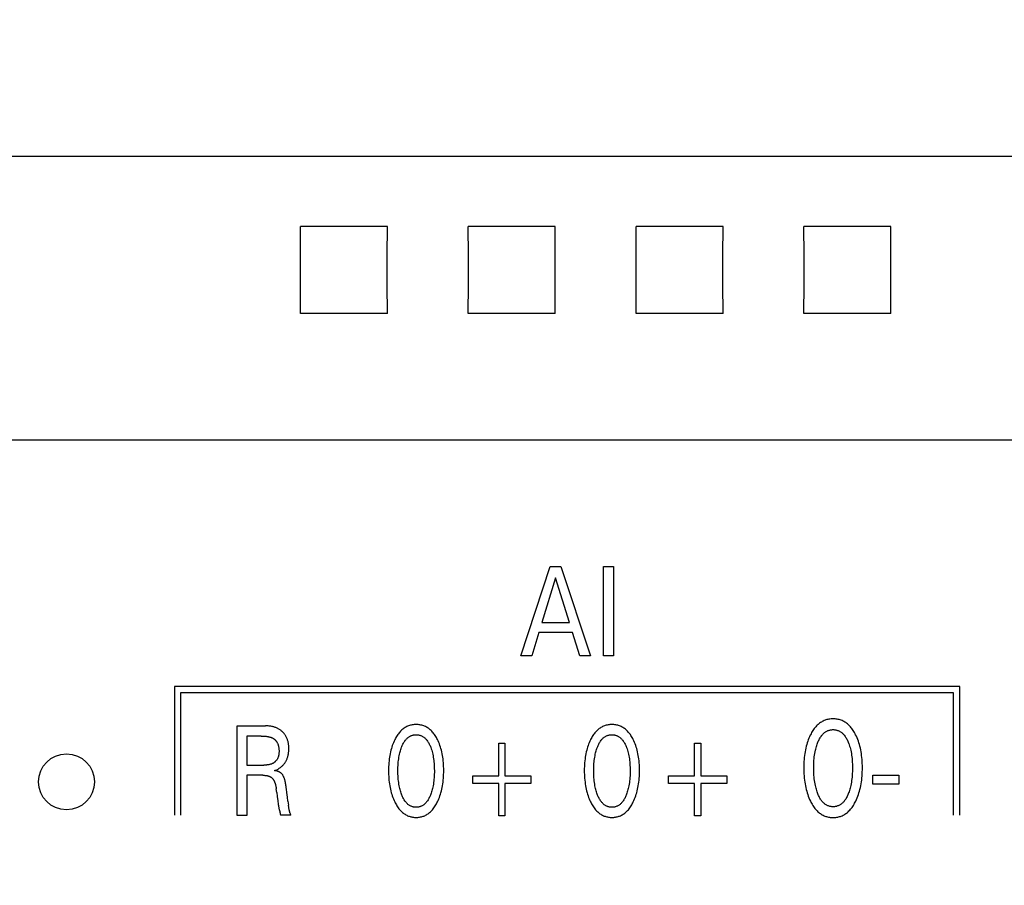
# Model space of a CAD drawing. Extents: x 0 to 420, y 0 to 297.
# Drawn here: x 131 to 149, y 180 to 196 of the extents above; entities that cross this region are included whole.
import ezdxf
from ezdxf.enums import TextEntityAlignment as Align

# ---------------------------------------------------------------- set-up
doc = ezdxf.new("R2010")
doc.units = 0
doc.header["$LTSCALE"] = 23.1
doc.header["$MEASUREMENT"] = 0
doc.layers.add('10000_FRONT', color=7, linetype='CONTINUOUS')
doc.layers.add('10100_DIM_FRONT', color=7, linetype='CONTINUOUS')
doc.dimstyles.get("Standard").update_dxf_attribs({"dimtxt": 0.18, "dimasz": 0.18, "dimexe": 0.18, "dimexo": 0.0625, "dimgap": 0.09, "dimtad": 0, "dimtih": 1, "dimtoh": 1, "dimdec": 4, "dimzin": 0, "dimdsep": 46, "dimtxsty": 'Standard', "dimcen": 0.09, "dimadec": 0, "dimazin": 0, "dimtfac": 1, "dimtdec": 4, "dimtofl": 0, "dimtmove": 0, "dimatfit": 3, "dimfxl": 1, "dimtolj": 1, "dimtzin": 0, "dimarcsym": 0})

# ---------------------------------------------------------------- blocks, each defined once
blk = doc.blocks.new('*D0')
at = {"layer": '10100_DIM_FRONT', "color": 7, "linetype": 'Continuous'}
for p, q in [((115.319259, 180.631909), (115.319259, 160.37776)), ((153.019259, 180.631909), (153.019259, 160.37776)), ((115.319259, 162.37776), (134.169259, 162.37776)), ((153.019259, 162.37776), (134.169259, 162.37776))]:
    blk.add_line(p, q, dxfattribs=at)
for points in [[(118.819259, 162.87776), (115.319259, 162.37776), (118.819259, 161.87776)], [(149.519259, 161.87776), (153.019259, 162.37776), (149.519259, 162.87776)]]:
    blk.add_solid(points, dxfattribs=at)
at = {"layer": '10100_DIM_FRONT', "color": 7, "linetype": 'Continuous', "width": 0.952381}
blk.add_text('37.7', height=3.5, dxfattribs=at).set_placement((129.766771, 163.25276), (139.766771, 163.25276), align=Align.FIT)
blk = doc.blocks.new('*D2')
at = {"layer": '10100_DIM_FRONT', "color": 7, "linetype": 'Continuous'}
for p, q in [((152.819259, 231.431909), (171.694986, 231.431909)), ((169.694986, 231.431909), (169.694986, 200.881909)), ((169.694986, 170.331909), (169.694986, 200.881909)), ((148.689259, 170.331909), (171.694986, 170.331909))]:
    blk.add_line(p, q, dxfattribs=at)
for points in [[(170.194986, 227.931909), (169.694986, 231.431909), (169.194986, 227.931909)], [(169.194986, 173.831909), (169.694986, 170.331909), (170.194986, 173.831909)]]:
    blk.add_solid(points, dxfattribs=at)
at = {"layer": '10100_DIM_FRONT', "color": 7, "linetype": 'Continuous', "width": 1.071429}
blk.add_text('61.1', height=3.5, rotation=90, dxfattribs=at).set_placement((168.819986, 195.923267), (168.819986, 204.673267), align=Align.FIT)

msp = doc.modelspace()

# ---------------------------------------------------------------- linework, layer by layer
at = {"layer": '10000_FRONT', "color": 7, "linetype": 'Continuous'}
for p, q in [((152.81926, 193.45777), (115.51926, 193.45777)), ((137.94604, 192.2087), (136.39247, 192.2087)), ((136.39406, 191.69265), (136.39247, 192.20869)), ((137.94446, 191.69265), (137.94604, 192.20869)), ((140.94604, 192.2087), (139.39247, 192.2087)), ((139.39406, 191.69265), (139.39247, 192.20869)), ((140.94446, 191.69265), (140.94604, 192.20869)), ((143.94604, 192.2087), (142.39247, 192.2087)), ((142.39406, 191.69265), (142.39247, 192.20869)), ((143.94446, 191.69265), (143.94604, 192.20869)), ((146.94604, 192.2087), (145.39247, 192.2087)), ((145.39406, 191.69265), (145.39247, 192.20869)), ((146.94446, 191.69265), (146.94604, 192.20869)), ((136.39406, 191.17117), (136.39406, 191.69265)), ((137.94446, 191.17117), (137.94446, 191.69265)), ((139.39406, 191.17117), (139.39406, 191.69265)), ((140.94446, 191.17117), (140.94446, 191.69265)), ((142.39406, 191.17117), (142.39406, 191.69265)), ((143.94446, 191.17117), (143.94446, 191.69265)), ((145.39406, 191.17117), (145.39406, 191.69265)), ((146.94446, 191.17117), (146.94446, 191.69265)), ((136.39247, 190.65512), (136.39406, 191.17117)), ((137.94604, 190.65512), (137.94446, 191.17117)), ((139.39247, 190.65512), (139.39406, 191.17117)), ((140.94604, 190.65512), (140.94446, 191.17117)), ((142.39247, 190.65512), (142.39406, 191.17117)), ((143.94604, 190.65512), (143.94446, 191.17117)), ((145.39247, 190.65512), (145.39406, 191.17117)), ((146.94604, 190.65512), (146.94446, 191.17117)), ((137.94604, 190.65512), (136.39247, 190.65512)), ((140.94604, 190.65512), (139.39247, 190.65512)), ((143.94604, 190.65512), (142.39247, 190.65512)), ((146.94604, 190.65512), (145.39247, 190.65512)), ((152.81926, 188.39129), (115.51926, 188.39129)), ((140.33148, 184.53191), (140.85672, 186.13191)), ((140.85672, 186.13191), (141.04904, 186.13191)), ((141.04904, 186.13191), (141.57428, 184.53191)), ((141.81196, 184.53191), (141.81196, 186.13191)), ((141.81196, 186.13191), (141.98704, 186.13191)), ((141.98704, 186.13191), (141.98704, 184.53191)), ((140.95379, 185.92553), (140.70886, 185.13063)), ((141.19963, 185.13063), (140.95379, 185.92553)), ((140.70886, 185.13063), (141.19963, 185.13063)), ((140.65261, 184.9492), (140.52561, 184.53191)), ((141.25496, 184.9492), (140.65261, 184.9492)), ((141.38378, 184.53191), (141.25496, 184.9492)), ((140.52561, 184.53191), (140.33148, 184.53191)), ((141.57428, 184.53191), (141.38378, 184.53191)), ((141.98704, 184.53191), (141.81196, 184.53191)), ((134.13726, 183.98391), (134.13726, 181.68391)), ((148.17726, 183.98391), (134.13726, 183.98391)), ((148.17726, 181.68391), (148.17726, 183.98391)), ((134.24726, 183.87391), (134.24726, 181.68391)), ((148.06726, 183.87391), (134.24726, 183.87391)), ((148.06726, 181.68391), (148.06726, 183.87391)), ((135.25847, 181.68191), (135.25847, 183.28191)), ((135.25847, 183.28191), (135.76829, 183.28191)), ((135.43355, 183.10048), (135.43355, 182.58)), ((135.69209, 183.10048), (135.43355, 183.10048)), ((139.93822, 182.38949), (139.93822, 182.97121)), ((139.93822, 182.97121), (140.04708, 182.97121)), ((140.04708, 182.97121), (140.04708, 182.38949)), ((143.43822, 182.38949), (143.43822, 182.97121)), ((143.43822, 182.97121), (143.54708, 182.97121)), ((143.54708, 182.97121), (143.54708, 182.38949)), ((135.43355, 182.58), (135.73835, 182.58)), ((135.43355, 182.39856), (135.43355, 181.68191)), ((135.72202, 182.39856), (135.43355, 182.39856)), ((139.47285, 182.25342), (139.47285, 182.38949)), ((139.47285, 182.38949), (139.93822, 182.38949)), ((140.04708, 182.38949), (140.51246, 182.38949)), ((140.51246, 182.38949), (140.51246, 182.25342)), ((142.97285, 182.25342), (142.97285, 182.38949)), ((142.97285, 182.38949), (143.43822, 182.38949)), ((143.54708, 182.38949), (144.01246, 182.38949)), ((144.01246, 182.38949), (144.01246, 182.25342)), ((146.62143, 182.24095), (146.62143, 182.40119)), ((146.62143, 182.40119), (147.08986, 182.40119)), ((147.08986, 182.40119), (147.08986, 182.24095)), ((139.93822, 182.25342), (139.47285, 182.25342)), ((139.93822, 181.6717), (139.93822, 182.25342)), ((140.04708, 182.25342), (140.04708, 181.6717)), ((140.51246, 182.25342), (140.04708, 182.25342)), ((143.43822, 182.25342), (142.97285, 182.25342)), ((143.43822, 181.6717), (143.43822, 182.25342)), ((143.54708, 182.25342), (143.54708, 181.6717)), ((144.01246, 182.25342), (143.54708, 182.25342)), ((147.08986, 182.24095), (146.62143, 182.24095)), ((135.96696, 182.09126), (135.95879, 182.15817)), ((135.97649, 182.01784), (135.98648, 181.94421)), ((135.98648, 181.94421), (135.99422, 181.88463)), ((136.16744, 181.93591), (136.17742, 181.86561)), ((135.43355, 181.68191), (135.25847, 181.68191)), ((136.22005, 181.68304), (136.03409, 181.68304)), ((136.19285, 181.77546), (136.19108, 181.78508)), ((140.04708, 181.6717), (139.93822, 181.6717)), ((143.54708, 181.6717), (143.43822, 181.6717))]:
    msp.add_line(p, q, dxfattribs=at)
for points in [[(146.31878, 181.93733), (146.33196, 181.96578), (146.34422, 181.9946), (146.3556, 182.02376), (146.36611, 182.05322), (146.37578, 182.08297), (146.38464, 182.11297), (146.39335, 182.14569), (146.40116, 182.17865), (146.40811, 182.2118), (146.41424, 182.24513), (146.41958, 182.27859), (146.42416, 182.31216), (146.42835, 182.34915), (146.43169, 182.38621), (146.43423, 182.42333), (146.43599, 182.4605), (146.43702, 182.4977), (146.43733, 182.53492), (146.43697, 182.57161), (146.43592, 182.60828), (146.43413, 182.64491), (146.43157, 182.6815), (146.42819, 182.71803), (146.42394, 182.75447), (146.4193, 182.78752), (146.41388, 182.82046), (146.40765, 182.85326), (146.40058, 182.88588), (146.39263, 182.91828), (146.38378, 182.95045), (146.37477, 182.97995), (146.36493, 183.00918), (146.35424, 183.03811), (146.34268, 183.06673), (146.33022, 183.09499), (146.31685, 183.12287), (146.30708, 183.14185), (146.29683, 183.16058), (146.28607, 183.17902), (146.27477, 183.19712), (146.26289, 183.21483), (146.25041, 183.23211), (146.23729, 183.2489), (146.2235, 183.26516), (146.209, 183.28084), (146.19595, 183.29383), (146.18238, 183.30631), (146.1683, 183.31823), (146.15374, 183.32956), (146.13872, 183.34024), (146.12325, 183.35023), (146.10736, 183.35949), (146.09106, 183.36796), (146.07439, 183.37562), (146.05737, 183.38241), (146.04003, 183.38834), (146.0224, 183.39344), (146.00454, 183.39771), (145.98647, 183.40118), (145.96824, 183.40384), (145.94989, 183.40573), (145.93146, 183.40685), (145.91299, 183.40721), (145.89457, 183.40683), (145.87619, 183.4057), (145.85789, 183.40381), (145.83971, 183.40114), (145.82169, 183.39768), (145.80387, 183.39341), (145.78629, 183.38832), (145.769, 183.38239), (145.75203, 183.37562), (145.73536, 183.36796), (145.71907, 183.35948), (145.70319, 183.35022), (145.68772, 183.34022), (145.6727, 183.32954), (145.65814, 183.31822), (145.64406, 183.30629), (145.63048, 183.29382), (145.61741, 183.28084), (145.60288, 183.26516), (145.58904, 183.2489), (145.57587, 183.23211), (145.56333, 183.21484), (145.5514, 183.19713), (145.54005, 183.17903), (145.52924, 183.16059), (145.51894, 183.14186), (145.50914, 183.12287), (145.50547, 183.11548)], [(135.93067, 182.48248), (135.94322, 182.48729), (135.95561, 182.49251), (135.96783, 182.49813), (135.97986, 182.50415), (135.99138, 182.51039), (136.00269, 182.51701), (136.01377, 182.524), (136.02461, 182.53136), (136.03511, 182.53902), (136.04533, 182.54703), (136.05528, 182.5554), (136.06493, 182.56412), (136.07345, 182.57237), (136.0817, 182.5809), (136.08966, 182.58971), (136.09734, 182.59877), (136.10471, 182.60809), (136.11177, 182.61764), (136.11851, 182.62743), (136.1249, 182.63744), (136.13095, 182.64765), (136.13681, 182.6584), (136.1423, 182.66934), (136.14742, 182.68047), (136.15217, 182.69175), (136.15655, 182.70319), (136.16058, 182.71475), (136.16425, 182.72644), (136.16758, 182.73822), (136.17056, 182.75009), (136.17382, 182.76502), (136.17657, 182.78005), (136.17884, 182.79515), (136.18065, 182.81033), (136.18203, 182.82555), (136.18299, 182.84082), (136.18356, 182.85611), (136.18377, 182.87142), (136.18364, 182.88591), (136.18319, 182.90038), (136.18239, 182.91484), (136.18123, 182.92927), (136.1797, 182.94365), (136.17778, 182.95798), (136.17544, 182.97225), (136.17267, 182.98645), (136.16945, 183.00056), (136.16623, 183.01293), (136.16265, 183.0252), (136.15868, 183.03736), (136.15433, 183.04938), (136.14959, 183.06125), (136.14444, 183.07295), (136.13889, 183.08445), (136.13291, 183.09573), (136.12651, 183.10678), (136.12065, 183.1161), (136.11447, 183.12523), (136.10799, 183.13415), (136.10121, 183.14285), (136.09415, 183.15133), (136.08682, 183.15957), (136.07922, 183.16758), (136.07137, 183.17533), (136.06328, 183.18283), (136.05495, 183.19006), (136.04565, 183.1976), (136.0361, 183.20482), (136.02632, 183.2117), (136.01631, 183.21826), (136.00609, 183.22447), (135.99568, 183.23035), (135.98508, 183.23589), (135.97431, 183.24109), (135.96282, 183.24618), (135.95118, 183.25089), (135.93938, 183.25524), (135.92746, 183.25923), (135.91543, 183.26286), (135.90329, 183.26614), (135.89106, 183.26909), (135.87876, 183.2717), (135.86313, 183.27454), (135.84743, 183.27689), (135.83166, 183.27875), (135.81584, 183.28017), (135.8, 183.28115), (135.78414, 183.28172), (135.76829, 183.28191)], [(138.84147, 181.92231), (138.85387, 181.94908), (138.86542, 181.97621), (138.87612, 182.00365), (138.88602, 182.03138), (138.89512, 182.05938), (138.90346, 182.08761), (138.91165, 182.11841), (138.91901, 182.14943), (138.92555, 182.18063), (138.93132, 182.212), (138.93635, 182.24349), (138.94065, 182.27509), (138.9446, 182.3099), (138.94775, 182.34478), (138.95013, 182.37972), (138.95179, 182.4147), (138.95275, 182.44971), (138.95305, 182.48474), (138.95271, 182.51927), (138.95172, 182.55379), (138.95004, 182.58827), (138.94763, 182.6227), (138.94444, 182.65708), (138.94045, 182.69137), (138.93608, 182.72249), (138.93098, 182.75349), (138.92512, 182.78436), (138.91846, 182.81505), (138.91098, 182.84556), (138.90265, 182.87583), (138.89417, 182.90359), (138.88491, 182.9311), (138.87485, 182.95834), (138.86396, 182.98527), (138.85224, 183.01187), (138.83966, 183.03811), (138.83046, 183.05597), (138.82081, 183.0736), (138.81069, 183.09096), (138.80005, 183.10799), (138.78887, 183.12466), (138.77712, 183.14092), (138.76477, 183.15673), (138.75179, 183.17203), (138.73815, 183.18678), (138.72587, 183.19901), (138.71309, 183.21076), (138.69984, 183.22198), (138.68614, 183.23264), (138.672, 183.24269), (138.65744, 183.25209), (138.64249, 183.2608), (138.62715, 183.26878), (138.61146, 183.27599), (138.59544, 183.28238), (138.57912, 183.28796), (138.56253, 183.29276), (138.54572, 183.29678), (138.52871, 183.30004), (138.51156, 183.30255), (138.49429, 183.30433), (138.47694, 183.30538), (138.45956, 183.30572), (138.44222, 183.30537), (138.42492, 183.3043), (138.40769, 183.30252), (138.39058, 183.30001), (138.37362, 183.29675), (138.35685, 183.29273), (138.34031, 183.28794), (138.32403, 183.28236), (138.30806, 183.27599), (138.29237, 183.26878), (138.27704, 183.2608), (138.26209, 183.25208), (138.24754, 183.24268), (138.2334, 183.23262), (138.2197, 183.22196), (138.20644, 183.21074), (138.19366, 183.199), (138.18136, 183.18678), (138.16768, 183.17202), (138.15466, 183.15672), (138.14226, 183.14092), (138.13046, 183.12467), (138.11923, 183.108), (138.10855, 183.09097), (138.09837, 183.07361), (138.08869, 183.05598), (138.07946, 183.03811), (138.07601, 183.03115)], [(142.34147, 181.92231), (142.35387, 181.94908), (142.36542, 181.97621), (142.37612, 182.00365), (142.38602, 182.03138), (142.39512, 182.05938), (142.40346, 182.08761), (142.41165, 182.11841), (142.41901, 182.14943), (142.42555, 182.18063), (142.43132, 182.212), (142.43635, 182.24349), (142.44065, 182.27509), (142.4446, 182.3099), (142.44775, 182.34478), (142.45013, 182.37972), (142.45179, 182.4147), (142.45275, 182.44971), (142.45305, 182.48474), (142.45271, 182.51927), (142.45172, 182.55379), (142.45004, 182.58827), (142.44763, 182.6227), (142.44444, 182.65708), (142.44045, 182.69137), (142.43608, 182.72249), (142.43098, 182.75349), (142.42512, 182.78436), (142.41846, 182.81505), (142.41098, 182.84556), (142.40265, 182.87583), (142.39417, 182.90359), (142.38491, 182.9311), (142.37485, 182.95834), (142.36396, 182.98527), (142.35224, 183.01187), (142.33966, 183.03811), (142.33046, 183.05597), (142.32081, 183.0736), (142.31069, 183.09096), (142.30005, 183.10799), (142.28887, 183.12466), (142.27712, 183.14092), (142.26477, 183.15673), (142.25179, 183.17203), (142.23815, 183.18678), (142.22587, 183.19901), (142.21309, 183.21076), (142.19984, 183.22198), (142.18614, 183.23264), (142.172, 183.24269), (142.15744, 183.25209), (142.14249, 183.2608), (142.12715, 183.26878), (142.11146, 183.27599), (142.09544, 183.28238), (142.07912, 183.28796), (142.06253, 183.29276), (142.04572, 183.29678), (142.02871, 183.30004), (142.01156, 183.30255), (141.99429, 183.30433), (141.97694, 183.30538), (141.95956, 183.30572), (141.94222, 183.30537), (141.92492, 183.3043), (141.90769, 183.30252), (141.89058, 183.30001), (141.87362, 183.29675), (141.85685, 183.29273), (141.84031, 183.28794), (141.82403, 183.28236), (141.80806, 183.27599), (141.79237, 183.26878), (141.77704, 183.2608), (141.76209, 183.25208), (141.74754, 183.24268), (141.7334, 183.23262), (141.7197, 183.22196), (141.70644, 183.21074), (141.69366, 183.199), (141.68136, 183.18678), (141.66768, 183.17202), (141.65466, 183.15672), (141.64226, 183.14092), (141.63046, 183.12467), (141.61923, 183.108), (141.60855, 183.09097), (141.59837, 183.07361), (141.58869, 183.05598), (141.57946, 183.03811), (141.57601, 183.03115)], [(135.69209, 183.10048), (135.70697, 183.10036), (135.72184, 183.09997), (135.73671, 183.09931), (135.75157, 183.09832), (135.7664, 183.097), (135.78119, 183.09531), (135.79171, 183.09387), (135.80219, 183.0922), (135.81263, 183.09029), (135.82302, 183.08812), (135.83335, 183.08566), (135.8436, 183.0829), (135.85376, 183.07981), (135.8611, 183.07735), (135.86837, 183.07469), (135.87556, 183.07182), (135.88265, 183.06874), (135.88964, 183.06542), (135.8965, 183.06187), (135.90323, 183.05806), (135.9098, 183.05399), (135.91563, 183.05006), (135.9213, 183.04591), (135.92683, 183.04155), (135.9322, 183.03698), (135.9374, 183.03223), (135.94243, 183.02729), (135.94728, 183.02216), (135.95194, 183.01687), (135.95641, 183.01142), (135.96068, 183.00581), (135.96474, 183.00006), (135.96925, 182.9931), (135.97347, 182.98597), (135.97741, 182.97868), (135.98107, 182.97125), (135.98447, 182.96368), (135.9876, 182.956), (135.99048, 182.94822), (135.99312, 182.94037), (135.99553, 182.93244), (135.9977, 182.92446), (135.99999, 182.91495), (136.00198, 182.90538), (136.00369, 182.89577), (136.00513, 182.8861), (136.0063, 182.8764), (136.00722, 182.86664), (136.00791, 182.85685), (136.00838, 182.84701), (136.00863, 182.83712), (136.00868, 182.8272), (136.00858, 182.81878), (136.00834, 182.81035), (136.00793, 182.80191), (136.00736, 182.79348), (136.0066, 182.78507), (136.00565, 182.77669), (136.00449, 182.76835), (136.0031, 182.76006), (136.00149, 182.75184), (135.99963, 182.7437), (135.99751, 182.73564), (135.99512, 182.72769), (135.99244, 182.71985), (135.98947, 182.71214), (135.98619, 182.70456), (135.98258, 182.69713), (135.97865, 182.68986), (135.97495, 182.68369), (135.971, 182.67765), (135.96681, 182.67176), (135.96239, 182.66601), (135.95775, 182.66041), (135.95289, 182.65498), (135.94784, 182.64971), (135.9426, 182.64462), (135.93717, 182.6397), (135.93158, 182.63496), (135.92583, 182.63042), (135.91993, 182.62607), (135.91389, 182.62192), (135.90772, 182.61798), (135.90143, 182.61425), (135.89503, 182.61074), (135.88854, 182.60746), (135.88029, 182.60368), (135.87192, 182.60024), (135.86343, 182.59714), (135.85484, 182.59435), (135.84615, 182.59186), (135.83738, 182.58966), (135.82854, 182.58773), (135.81963, 182.58606), (135.81067, 182.58462), (135.80166, 182.58342), (135.79263, 182.58242), (135.78357, 182.58161), (135.77451, 182.58099), (135.76544, 182.58053), (135.75639, 182.58022), (135.74735, 182.58005), (135.73835, 182.58)], [(138.1983, 182.05951), (138.19107, 182.07993), (138.18438, 182.1005), (138.1782, 182.12122), (138.17251, 182.14207), (138.16729, 182.16304), (138.16251, 182.18412), (138.15687, 182.21209), (138.15194, 182.24019), (138.14768, 182.26841), (138.14406, 182.29673), (138.14104, 182.32511), (138.13837, 182.35652), (138.13635, 182.38797), (138.13495, 182.41945), (138.13414, 182.45096), (138.13389, 182.48248), (138.13416, 182.51354), (138.13499, 182.5446), (138.1364, 182.57563), (138.13844, 182.60662), (138.14114, 182.63757), (138.1442, 182.66551), (138.14786, 182.69338), (138.15218, 182.72115), (138.15719, 182.74879), (138.16292, 182.77629), (138.16776, 182.79701), (138.17306, 182.81761), (138.17884, 182.83809), (138.18511, 182.85843), (138.19189, 182.87861), (138.1992, 182.89863), (138.205, 182.9134), (138.21113, 182.92803), (138.21764, 182.94249), (138.22455, 182.95676), (138.23191, 182.9708), (138.23974, 182.98457), (138.24808, 182.99805), (138.25697, 183.01121), (138.26643, 183.024), (138.27369, 183.03304), (138.28127, 183.04185), (138.28917, 183.05037), (138.29739, 183.05858), (138.30592, 183.06643), (138.31476, 183.0739), (138.32392, 183.08095), (138.33338, 183.08755), (138.34315, 183.09365), (138.35322, 183.09922), (138.36307, 183.104), (138.37318, 183.10827), (138.3835, 183.11204), (138.39401, 183.1153), (138.40468, 183.11805), (138.41549, 183.1203), (138.42641, 183.12205), (138.43742, 183.12329), (138.44847, 183.12404), (138.45956, 183.12429), (138.47064, 183.12404), (138.4817, 183.12329), (138.4927, 183.12205), (138.50362, 183.1203), (138.51443, 183.11805), (138.52511, 183.1153), (138.53562, 183.11204), (138.54594, 183.10827), (138.55604, 183.104), (138.5659, 183.09922), (138.57597, 183.09365), (138.58574, 183.08755), (138.5952, 183.08095), (138.60435, 183.0739), (138.6132, 183.06643), (138.62173, 183.05858), (138.62994, 183.05037), (138.63784, 183.04185), (138.64542, 183.03304), (138.65268, 183.024), (138.66215, 183.01121), (138.67103, 182.99805), (138.67937, 182.98457), (138.68721, 182.9708), (138.69456, 182.95676), (138.70148, 182.94249), (138.70798, 182.92803), (138.71412, 182.9134), (138.71991, 182.89863), (138.72195, 182.89321)], [(141.6983, 182.05951), (141.69107, 182.07993), (141.68438, 182.1005), (141.6782, 182.12122), (141.67251, 182.14207), (141.66729, 182.16304), (141.66251, 182.18412), (141.65687, 182.21209), (141.65194, 182.24019), (141.64768, 182.26841), (141.64406, 182.29673), (141.64104, 182.32511), (141.63837, 182.35652), (141.63635, 182.38797), (141.63495, 182.41945), (141.63414, 182.45096), (141.63389, 182.48248), (141.63416, 182.51354), (141.63499, 182.5446), (141.6364, 182.57563), (141.63844, 182.60662), (141.64114, 182.63757), (141.6442, 182.66551), (141.64786, 182.69338), (141.65218, 182.72115), (141.65719, 182.74879), (141.66292, 182.77629), (141.66776, 182.79701), (141.67306, 182.81761), (141.67884, 182.83809), (141.68511, 182.85843), (141.69189, 182.87861), (141.6992, 182.89863), (141.705, 182.9134), (141.71113, 182.92803), (141.71764, 182.94249), (141.72455, 182.95676), (141.73191, 182.9708), (141.73974, 182.98457), (141.74808, 182.99805), (141.75697, 183.01121), (141.76643, 183.024), (141.77369, 183.03304), (141.78127, 183.04185), (141.78917, 183.05037), (141.79739, 183.05858), (141.80592, 183.06643), (141.81476, 183.0739), (141.82392, 183.08095), (141.83338, 183.08755), (141.84315, 183.09365), (141.85322, 183.09922), (141.86307, 183.104), (141.87318, 183.10827), (141.8835, 183.11204), (141.89401, 183.1153), (141.90468, 183.11805), (141.91549, 183.1203), (141.92641, 183.12205), (141.93742, 183.12329), (141.94847, 183.12404), (141.95956, 183.12429), (141.97064, 183.12404), (141.9817, 183.12329), (141.9927, 183.12205), (142.00362, 183.1203), (142.01443, 183.11805), (142.02511, 183.1153), (142.03562, 183.11204), (142.04594, 183.10827), (142.05604, 183.104), (142.0659, 183.09922), (142.07597, 183.09365), (142.08574, 183.08755), (142.0952, 183.08095), (142.10435, 183.0739), (142.1132, 183.06643), (142.12173, 183.05858), (142.12994, 183.05037), (142.13784, 183.04185), (142.14542, 183.03304), (142.15268, 183.024), (142.16215, 183.01121), (142.17103, 182.99805), (142.17937, 182.98457), (142.18721, 182.9708), (142.19456, 182.95676), (142.20148, 182.94249), (142.20798, 182.92803), (142.21412, 182.9134), (142.21991, 182.89863), (142.22195, 182.89321)], [(145.50547, 183.11548), (145.49289, 183.08876), (145.48116, 183.06168), (145.47025, 183.03429), (145.46013, 183.0066), (145.45079, 182.97864), (145.4422, 182.95045), (145.43336, 182.91828), (145.42542, 182.88587), (145.41834, 182.85325), (145.41211, 182.82046), (145.40669, 182.78752), (145.40204, 182.75447), (145.3978, 182.71803), (145.39442, 182.68151), (145.39185, 182.64492), (145.39007, 182.60828), (145.38902, 182.57161), (145.38866, 182.53492), (145.38897, 182.49761), (145.38999, 182.46032), (145.39175, 182.42306), (145.39429, 182.38585), (145.39764, 182.3487), (145.40183, 182.31163), (145.4064, 182.27806), (145.41173, 182.24459), (145.41786, 182.21127), (145.42481, 182.17811), (145.43263, 182.14515), (145.44135, 182.11243), (145.4502, 182.08252), (145.45987, 182.05286), (145.47038, 182.02348), (145.48176, 181.99441), (145.49403, 181.96569), (145.50721, 181.93733), (145.51698, 181.91776), (145.52725, 181.89844), (145.53804, 181.8794), (145.5494, 181.86071), (145.56134, 181.8424), (145.57391, 181.82453), (145.58714, 181.80714), (145.60106, 181.79029), (145.6157, 181.77401), (145.62876, 181.76064), (145.64236, 181.74778), (145.65647, 181.73547), (145.67108, 181.72376), (145.68616, 181.71271), (145.70171, 181.70236), (145.71771, 181.69276), (145.73413, 181.68396), (145.75096, 181.67602), (145.76628, 181.66969), (145.78187, 181.66407), (145.79772, 181.65915), (145.81378, 181.65491), (145.83003, 181.65134), (145.84644, 181.64845), (145.86297, 181.64621), (145.87959, 181.64462), (145.89628, 181.64367), (145.91299, 181.64335), (145.92975, 181.64366), (145.94648, 181.6446), (145.96315, 181.64618), (145.97972, 181.64841), (145.99617, 181.65131), (146.01246, 181.65487), (146.02857, 181.65911), (146.04446, 181.66405), (146.0601, 181.66968), (146.07546, 181.67602), (146.09229, 181.68396), (146.10872, 181.69275), (146.12472, 181.70235), (146.14027, 181.71269), (146.15536, 181.72374), (146.16997, 181.73545), (146.18408, 181.74776), (146.19767, 181.76063), (146.21072, 181.77401), (146.22532, 181.79028), (146.2392, 181.80714), (146.25238, 181.82453), (146.2649, 181.8424), (146.27679, 181.86071), (146.28809, 181.87941), (146.29883, 181.89844), (146.30905, 181.91777), (146.31878, 181.93733)], [(145.6354, 182.08311), (145.62773, 182.1048), (145.62062, 182.12666), (145.61405, 182.14868), (145.60801, 182.17083), (145.60246, 182.19311), (145.59738, 182.21551), (145.59139, 182.24522), (145.58615, 182.27509), (145.58163, 182.30507), (145.57778, 182.33515), (145.57457, 182.36531), (145.57173, 182.39868), (145.56958, 182.4321), (145.5681, 182.46555), (145.56724, 182.49902), (145.56697, 182.53251), (145.56726, 182.56552), (145.56814, 182.59851), (145.56964, 182.63149), (145.57181, 182.66442), (145.57468, 182.6973), (145.57792, 182.72699), (145.58182, 182.7566), (145.58641, 182.7861), (145.59173, 182.81547), (145.59781, 182.84469), (145.60296, 182.8667), (145.60859, 182.88859), (145.61473, 182.91035), (145.62139, 182.93196), (145.6286, 182.95341), (145.63637, 182.97468), (145.64252, 182.99036), (145.64904, 183.00591), (145.65596, 183.02128), (145.6633, 183.03644), (145.67112, 183.05135), (145.67944, 183.06599), (145.6883, 183.08031), (145.69774, 183.09429), (145.7078, 183.10788), (145.71551, 183.11749), (145.72357, 183.12684), (145.73196, 183.1359), (145.74069, 183.14462), (145.74975, 183.15297), (145.75915, 183.1609), (145.76888, 183.16839), (145.77893, 183.1754), (145.78931, 183.18188), (145.80001, 183.1878), (145.81048, 183.19288), (145.82122, 183.19742), (145.83218, 183.20142), (145.84335, 183.20488), (145.85469, 183.20781), (145.86618, 183.2102), (145.87778, 183.21206), (145.88947, 183.21338), (145.90122, 183.21417), (145.91299, 183.21444), (145.92477, 183.21417), (145.93652, 183.21338), (145.94821, 183.21206), (145.95981, 183.2102), (145.9713, 183.20781), (145.98264, 183.20488), (145.99381, 183.20142), (146.00477, 183.19742), (146.01551, 183.19288), (146.02598, 183.1878), (146.03668, 183.18188), (146.04706, 183.1754), (146.05711, 183.16839), (146.06684, 183.1609), (146.07624, 183.15297), (146.0853, 183.14462), (146.09403, 183.1359), (146.10242, 183.12684), (146.11048, 183.11749), (146.11819, 183.10788), (146.12825, 183.09429), (146.13769, 183.08031), (146.14655, 183.06599), (146.15487, 183.05135), (146.16269, 183.03644), (146.17003, 183.02128), (146.17695, 183.00591), (146.18346, 182.99036), (146.18962, 182.97468), (146.19179, 182.96892)], [(138.07601, 183.03115), (138.06417, 183.006), (138.05312, 182.98052), (138.04285, 182.95474), (138.03333, 182.92868), (138.02454, 182.90237), (138.01646, 182.87583), (138.00814, 182.84555), (138.00066, 182.81505), (137.994, 182.78435), (137.98814, 182.75348), (137.98303, 182.72248), (137.97866, 182.69137), (137.97467, 182.65708), (137.97148, 182.62271), (137.96907, 182.58827), (137.96739, 182.55379), (137.9664, 182.51927), (137.96606, 182.48474), (137.96636, 182.44963), (137.96732, 182.41453), (137.96897, 182.37946), (137.97136, 182.34444), (137.97451, 182.30948), (137.97846, 182.27459), (137.98276, 182.24299), (137.98778, 182.21149), (137.99355, 182.18013), (138.00009, 182.14892), (138.00745, 182.1179), (138.01565, 182.08711), (138.02399, 182.05895), (138.03309, 182.03104), (138.04298, 182.00339), (138.05369, 181.97603), (138.06523, 181.94899), (138.07764, 181.92231), (138.08684, 181.90389), (138.09651, 181.8857), (138.10666, 181.86779), (138.11735, 181.85019), (138.12859, 181.83296), (138.14042, 181.81614), (138.15287, 181.79978), (138.16597, 181.78391), (138.17975, 181.76859), (138.19204, 181.75601), (138.20484, 181.7439), (138.21812, 181.73232), (138.23187, 181.7213), (138.24607, 181.7109), (138.26071, 181.70115), (138.27576, 181.69212), (138.29121, 181.68384), (138.30705, 181.67637), (138.32147, 181.67041), (138.33615, 181.66512), (138.35106, 181.66048), (138.36618, 181.65649), (138.38148, 181.65314), (138.39692, 181.65042), (138.41247, 181.64831), (138.42812, 181.64682), (138.44382, 181.64592), (138.45956, 181.64562), (138.47533, 181.64591), (138.49107, 181.64679), (138.50676, 181.64828), (138.52236, 181.65038), (138.53784, 181.65311), (138.55317, 181.65646), (138.56833, 181.66046), (138.58329, 181.6651), (138.59801, 181.6704), (138.61246, 181.67637), (138.62831, 181.68384), (138.64377, 181.69211), (138.65883, 181.70114), (138.67347, 181.71088), (138.68767, 181.72128), (138.70142, 181.7323), (138.71469, 181.74389), (138.72748, 181.756), (138.73977, 181.76859), (138.75351, 181.78391), (138.76657, 181.79977), (138.77898, 181.81614), (138.79076, 181.83296), (138.80195, 181.85019), (138.81259, 181.86779), (138.8227, 181.8857), (138.83231, 181.90389), (138.84147, 181.92231)], [(138.72195, 182.89321), (138.73012, 182.87021), (138.7376, 182.84699), (138.74442, 182.82359), (138.75061, 182.80002), (138.7562, 182.77629), (138.76193, 182.74879), (138.76693, 182.72115), (138.77125, 182.69338), (138.77492, 182.66551), (138.77797, 182.63757), (138.78067, 182.60662), (138.78271, 182.57563), (138.78412, 182.5446), (138.78495, 182.51354), (138.78523, 182.48248), (138.78497, 182.45096), (138.78417, 182.41945), (138.78277, 182.38797), (138.78075, 182.35652), (138.77807, 182.32511), (138.77505, 182.29673), (138.77143, 182.26841), (138.76718, 182.24019), (138.76224, 182.21209), (138.7566, 182.18412), (138.75183, 182.16304), (138.74661, 182.14207), (138.74091, 182.12122), (138.73473, 182.1005), (138.72804, 182.07993), (138.72082, 182.05951), (138.71505, 182.04434), (138.70893, 182.0293), (138.70244, 182.01442), (138.69553, 181.99974), (138.68816, 181.98528), (138.68031, 181.97108), (138.67194, 181.95718), (138.66301, 181.94359), (138.65349, 181.93037), (138.64624, 181.92109), (138.63867, 181.91204), (138.63077, 181.90328), (138.62254, 181.89483), (138.61399, 181.88674), (138.60512, 181.87903), (138.59592, 181.87176), (138.5864, 181.86495), (138.57656, 181.85864), (138.5664, 181.85288), (138.55653, 181.84798), (138.5464, 181.84359), (138.53604, 181.83971), (138.52549, 181.83635), (138.51476, 181.83351), (138.50389, 181.83119), (138.49291, 181.82938), (138.48184, 181.82809), (138.47071, 181.82731), (138.45956, 181.82705), (138.4484, 181.82731), (138.43728, 181.82809), (138.42621, 181.82938), (138.41522, 181.83119), (138.40435, 181.83351), (138.39363, 181.83635), (138.38307, 181.83971), (138.37271, 181.84359), (138.36259, 181.84798), (138.35271, 181.85288), (138.34255, 181.85864), (138.33271, 181.86495), (138.32319, 181.87176), (138.314, 181.87903), (138.30512, 181.88674), (138.29657, 181.89483), (138.28835, 181.90328), (138.28045, 181.91204), (138.27287, 181.92109), (138.26563, 181.93037), (138.2561, 181.94359), (138.24717, 181.95718), (138.2388, 181.97108), (138.23095, 181.98528), (138.22359, 181.99974), (138.21668, 182.01442), (138.21018, 182.0293), (138.20407, 182.04434), (138.1983, 182.05951)], [(141.57601, 183.03115), (141.56417, 183.006), (141.55312, 182.98052), (141.54285, 182.95474), (141.53333, 182.92868), (141.52454, 182.90237), (141.51646, 182.87583), (141.50814, 182.84555), (141.50066, 182.81505), (141.494, 182.78435), (141.48814, 182.75348), (141.48303, 182.72248), (141.47866, 182.69137), (141.47467, 182.65708), (141.47148, 182.62271), (141.46907, 182.58827), (141.46739, 182.55379), (141.4664, 182.51927), (141.46606, 182.48474), (141.46636, 182.44963), (141.46732, 182.41453), (141.46897, 182.37946), (141.47136, 182.34444), (141.47451, 182.30948), (141.47846, 182.27459), (141.48276, 182.24299), (141.48778, 182.21149), (141.49355, 182.18013), (141.50009, 182.14892), (141.50745, 182.1179), (141.51565, 182.08711), (141.52399, 182.05895), (141.53309, 182.03104), (141.54298, 182.00339), (141.55369, 181.97603), (141.56523, 181.94899), (141.57764, 181.92231), (141.58684, 181.90389), (141.59651, 181.8857), (141.60666, 181.86779), (141.61735, 181.85019), (141.62859, 181.83296), (141.64042, 181.81614), (141.65287, 181.79978), (141.66597, 181.78391), (141.67975, 181.76859), (141.69204, 181.75601), (141.70484, 181.7439), (141.71812, 181.73232), (141.73187, 181.7213), (141.74607, 181.7109), (141.76071, 181.70115), (141.77576, 181.69212), (141.79121, 181.68384), (141.80705, 181.67637), (141.82147, 181.67041), (141.83615, 181.66512), (141.85106, 181.66048), (141.86618, 181.65649), (141.88148, 181.65314), (141.89692, 181.65042), (141.91247, 181.64831), (141.92812, 181.64682), (141.94382, 181.64592), (141.95956, 181.64562), (141.97533, 181.64591), (141.99107, 181.64679), (142.00676, 181.64828), (142.02236, 181.65038), (142.03784, 181.65311), (142.05317, 181.65646), (142.06833, 181.66046), (142.08329, 181.6651), (142.09801, 181.6704), (142.11246, 181.67637), (142.12831, 181.68384), (142.14377, 181.69211), (142.15883, 181.70114), (142.17347, 181.71088), (142.18767, 181.72128), (142.20142, 181.7323), (142.21469, 181.74389), (142.22748, 181.756), (142.23977, 181.76859), (142.25351, 181.78391), (142.26657, 181.79977), (142.27898, 181.81614), (142.29076, 181.83296), (142.30195, 181.85019), (142.31259, 181.86779), (142.3227, 181.8857), (142.33231, 181.90389), (142.34147, 181.92231)], [(142.22195, 182.89321), (142.23012, 182.87021), (142.2376, 182.84699), (142.24442, 182.82359), (142.25061, 182.80002), (142.2562, 182.77629), (142.26193, 182.74879), (142.26693, 182.72115), (142.27125, 182.69338), (142.27492, 182.66551), (142.27797, 182.63757), (142.28067, 182.60662), (142.28271, 182.57563), (142.28412, 182.5446), (142.28495, 182.51354), (142.28523, 182.48248), (142.28497, 182.45096), (142.28417, 182.41945), (142.28277, 182.38797), (142.28075, 182.35652), (142.27807, 182.32511), (142.27505, 182.29673), (142.27143, 182.26841), (142.26718, 182.24019), (142.26224, 182.21209), (142.2566, 182.18412), (142.25183, 182.16304), (142.24661, 182.14207), (142.24091, 182.12122), (142.23473, 182.1005), (142.22804, 182.07993), (142.22082, 182.05951), (142.21505, 182.04434), (142.20893, 182.0293), (142.20244, 182.01442), (142.19553, 181.99974), (142.18816, 181.98528), (142.18031, 181.97108), (142.17194, 181.95718), (142.16301, 181.94359), (142.15349, 181.93037), (142.14624, 181.92109), (142.13867, 181.91204), (142.13077, 181.90328), (142.12254, 181.89483), (142.11399, 181.88674), (142.10512, 181.87903), (142.09592, 181.87176), (142.0864, 181.86495), (142.07656, 181.85864), (142.0664, 181.85288), (142.05653, 181.84798), (142.0464, 181.84359), (142.03604, 181.83971), (142.02549, 181.83635), (142.01476, 181.83351), (142.00389, 181.83119), (141.99291, 181.82938), (141.98184, 181.82809), (141.97071, 181.82731), (141.95956, 181.82705), (141.9484, 181.82731), (141.93728, 181.82809), (141.92621, 181.82938), (141.91522, 181.83119), (141.90435, 181.83351), (141.89363, 181.83635), (141.88307, 181.83971), (141.87271, 181.84359), (141.86259, 181.84798), (141.85271, 181.85288), (141.84255, 181.85864), (141.83271, 181.86495), (141.82319, 181.87176), (141.814, 181.87903), (141.80512, 181.88674), (141.79657, 181.89483), (141.78835, 181.90328), (141.78045, 181.91204), (141.77287, 181.92109), (141.76563, 181.93037), (141.7561, 181.94359), (141.74717, 181.95718), (141.7388, 181.97108), (141.73095, 181.98528), (141.72359, 181.99974), (141.71668, 182.01442), (141.71018, 182.0293), (141.70407, 182.04434), (141.6983, 182.05951)], [(146.19179, 182.96892), (146.20047, 182.94448), (146.20841, 182.91981), (146.21566, 182.89494), (146.22224, 182.8699), (146.22817, 182.84469), (146.23426, 182.81547), (146.23958, 182.7861), (146.24417, 182.7566), (146.24806, 182.72699), (146.25131, 182.6973), (146.25418, 182.66442), (146.25635, 182.63149), (146.25785, 182.59851), (146.25872, 182.56552), (146.25902, 182.53251), (146.25875, 182.49902), (146.25789, 182.46555), (146.25641, 182.4321), (146.25426, 182.39868), (146.25141, 182.36531), (146.24821, 182.33515), (146.24436, 182.30507), (146.23984, 182.27509), (146.2346, 182.24522), (146.2286, 182.21551), (146.22353, 182.19311), (146.21798, 182.17083), (146.21193, 182.14868), (146.20537, 182.12666), (146.19826, 182.1048), (146.19058, 182.08311), (146.18445, 182.06699), (146.17795, 182.05101), (146.17105, 182.0352), (146.16371, 182.0196), (146.15589, 182.00424), (146.14755, 181.98915), (146.13865, 181.97438), (146.12917, 181.95995), (146.11904, 181.9459), (146.11134, 181.93604), (146.1033, 181.92643), (146.0949, 181.91712), (146.08616, 181.90814), (146.07708, 181.89954), (146.06765, 181.89135), (146.05788, 181.88362), (146.04777, 181.87639), (146.03731, 181.86969), (146.02651, 181.86357), (146.01603, 181.85836), (146.00526, 181.85369), (145.99426, 181.84957), (145.98305, 181.84601), (145.97165, 181.84299), (145.9601, 181.84052), (145.94843, 181.8386), (145.93667, 181.83722), (145.92485, 181.8364), (145.91299, 181.83613), (145.90114, 181.8364), (145.88932, 181.83722), (145.87756, 181.8386), (145.86589, 181.84052), (145.85434, 181.84299), (145.84294, 181.84601), (145.83173, 181.84957), (145.82072, 181.85369), (145.80996, 181.85836), (145.79947, 181.86357), (145.78868, 181.86969), (145.77822, 181.87639), (145.76811, 181.88362), (145.75833, 181.89135), (145.74891, 181.89954), (145.73982, 181.90814), (145.73108, 181.91712), (145.72269, 181.92643), (145.71464, 181.93604), (145.70694, 181.9459), (145.69682, 181.95995), (145.68733, 181.97438), (145.67844, 181.98915), (145.6701, 182.00424), (145.66228, 182.0196), (145.65493, 182.0352), (145.64803, 182.05101), (145.64154, 182.06699), (145.6354, 182.08311)], [(135.72202, 182.39856), (135.72954, 182.39851), (135.73707, 182.39832), (135.74459, 182.39801), (135.75211, 182.39756), (135.75961, 182.39696), (135.7671, 182.3962), (135.77458, 182.39527), (135.78203, 182.39418), (135.78946, 182.39289), (135.79509, 182.39179), (135.80071, 182.39057), (135.8063, 182.38922), (135.81185, 182.38775), (135.81737, 182.38614), (135.82284, 182.38439), (135.82826, 182.3825), (135.83363, 182.38045), (135.83894, 182.37825), (135.84419, 182.37588), (135.84835, 182.37386), (135.85247, 182.37173), (135.85653, 182.36948), (135.86052, 182.36713), (135.86445, 182.36466), (135.8683, 182.36209), (135.87207, 182.3594), (135.87575, 182.3566), (135.87934, 182.35369), (135.88283, 182.35067), (135.88622, 182.34754), (135.88983, 182.34394), (135.89332, 182.34022), (135.89668, 182.33638), (135.89991, 182.33242), (135.90301, 182.32836), (135.906, 182.32421), (135.90888, 182.31997), (135.91164, 182.31565), (135.91429, 182.31126), (135.91684, 182.30681), (135.91928, 182.3023), (135.92237, 182.29626), (135.92529, 182.29014), (135.92805, 182.28395), (135.93065, 182.2777), (135.93311, 182.27139), (135.93543, 182.26503), (135.93762, 182.25863), (135.93968, 182.25218), (135.94163, 182.2457), (135.94347, 182.23918), (135.9458, 182.23031), (135.94795, 182.2214), (135.94993, 182.21244), (135.95175, 182.20346), (135.95342, 182.19444), (135.95495, 182.1854), (135.95635, 182.17633), (135.95763, 182.16726), (135.95879, 182.15817)], [(136.14728, 182.09063), (136.14025, 182.15078), (136.13659, 182.18085), (136.13423, 182.19912), (136.13169, 182.21738), (136.1289, 182.2356), (136.12581, 182.25375), (136.12235, 182.27184), (136.11845, 182.28983), (136.11594, 182.30031), (136.11324, 182.31075), (136.11033, 182.32112), (136.10718, 182.33144), (136.10378, 182.34168), (136.1001, 182.35183), (136.09613, 182.36189), (136.09184, 182.37185), (136.08876, 182.37849), (136.08552, 182.38505), (136.08209, 182.39152), (136.07846, 182.39786), (136.07461, 182.40406), (136.07054, 182.41009), (136.06621, 182.41592), (136.06163, 182.42154), (136.05676, 182.42691), (136.05193, 182.43173), (136.04686, 182.43631), (136.04157, 182.44065), (136.03608, 182.44476), (136.03042, 182.44862), (136.02461, 182.45224), (136.01793, 182.45601), (136.0111, 182.45949), (136.00414, 182.46269), (135.99705, 182.46562), (135.98986, 182.46831), (135.98258, 182.47076), (135.97405, 182.47332), (135.96544, 182.47561), (135.95677, 182.47765), (135.94807, 182.47945), (135.93937, 182.48106), (135.93067, 182.48248)], [(135.96696, 182.09126), (135.97003, 182.06673), (135.97322, 182.04227), (135.97649, 182.01784)], [(136.16744, 181.93591), (136.15756, 182.00899), (136.14728, 182.09063)], [(135.99422, 181.88463), (135.99577, 181.87304), (135.99738, 181.86149), (135.99908, 181.84999), (136.00087, 181.83857), (136.00279, 181.82725), (136.00486, 181.81605), (136.00708, 181.80498), (136.0095, 181.79407), (136.01211, 181.78333), (136.01357, 181.77777), (136.01508, 181.77224), (136.01663, 181.76674)], [(136.19108, 181.78508), (136.18509, 181.81839), (136.18344, 181.82782), (136.18183, 181.83725), (136.18029, 181.84668), (136.17881, 181.85613), (136.17742, 181.86561)], [(136.01663, 181.76674), (136.02133, 181.7502), (136.02287, 181.74463), (136.02438, 181.73899), (136.02584, 181.73329), (136.02723, 181.72749), (136.02855, 181.72159), (136.02978, 181.71556), (136.03091, 181.7094), (136.03191, 181.70308), (136.03279, 181.69659), (136.03352, 181.68992), (136.03409, 181.68304)], [(136.20812, 181.71943), (136.20717, 181.72181), (136.20623, 181.7242), (136.20532, 181.72661), (136.20443, 181.72903), (136.20293, 181.73341), (136.20153, 181.73788), (136.20021, 181.74241), (136.19898, 181.74701), (136.19782, 181.75166), (136.19673, 181.75635), (136.19569, 181.76109), (136.19471, 181.76586), (136.19376, 181.77065), (136.19285, 181.77546)], [(136.22005, 181.68304), (136.21946, 181.68603), (136.2188, 181.68894), (136.21809, 181.69176), (136.21733, 181.69451), (136.21652, 181.69719), (136.21567, 181.69982), (136.21479, 181.70239), (136.21388, 181.70491), (136.21294, 181.70739), (136.21199, 181.70984), (136.21103, 181.71226), (136.20812, 181.71943)]]:
    msp.add_lwpolyline(points, dxfattribs=at)
msp.add_circle((132.20926, 182.28191), 0.5, dxfattribs=at)

# ---------------------------------------------------------------- dimensions: what is measured, and where the dimension line sits
at = {"layer": '10100_DIM_FRONT', "color": 7, "linetype": 'Continuous'}
dim = msp.add_linear_dim(base=(169.69499, 170.33191), p1=(152.81926, 231.43191), p2=(148.68926, 170.33191), angle=270, dimstyle='Standard', dxfattribs=at)
dim.commit()
dim.dimension.update_dxf_attribs({"geometry": '*D2', "text_midpoint": (167.06999, 200.29827), "dimtype": 128})
dim = msp.add_linear_dim(base=(153.01926, 162.37776), p1=(115.31926, 180.63191), p2=(153.01926, 180.63191), dimstyle='Standard', dxfattribs=at)
dim.commit()
dim.dimension.update_dxf_attribs({"geometry": '*D0', "text_midpoint": (134.76677, 165.00276), "dimtype": 128})

doc.saveas('drawing.dxf')
